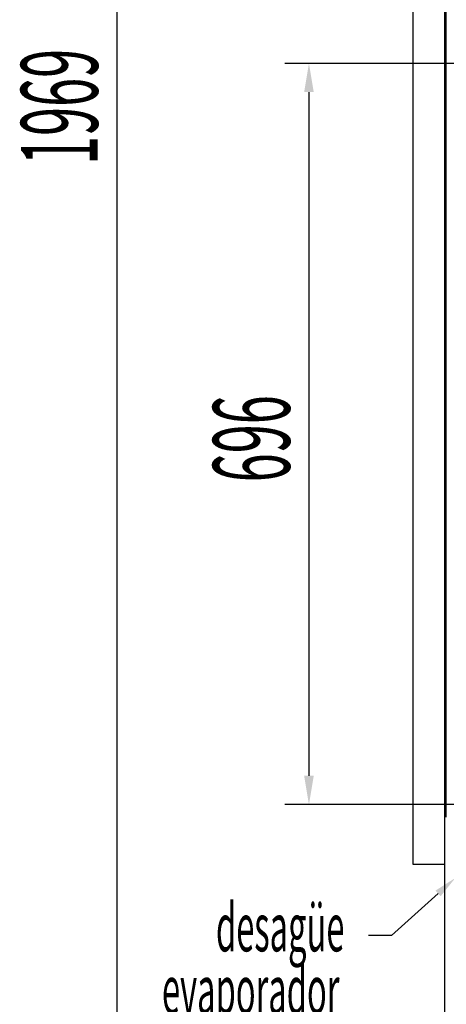
# Model space of a CAD drawing. Units: millimetres. Extents: x 9558 to 21064, y 451 to 7880.
# Drawn here: x 19125 to 19526, y 5132 to 6056 of the extents above; entities that cross this region are included whole.
import ezdxf

# ---------------------------------------------------------------- set-up
doc = ezdxf.new("R2010")
doc.units = ezdxf.units.MM
doc.layers.add('ACOTA', color=50, linetype='Continuous')
doc.styles.add('ACO', font='simplex.shx', dxfattribs={"width": 0.5})

msp = doc.modelspace()

# ---------------------------------------------------------------- linework, layer by layer
for p, q in [((19524.02, 4994.27), (19524.02, 6963.27)), ((19525.02, 6944.27), (19525.02, 5307.27)), ((19494.02, 6883.12), (19494.02, 5263.12)), ((19524.02, 5263.12), (19524.02, 6883.12)), ((19494.02, 5263.12), (19524.02, 5263.12))]:
    msp.add_line(p, q)
at = {"layer": 'ACOTA'}
for p, q in [((19216.35, 6936.27, 0), (19216.35, 5021.27, 0)), ((19565.23, 6015.02), (19374.08, 6015.02)), ((19396.58, 5988.02), (19396.58, 5346.27)), ((19579.95, 5319.27), (19374.08, 5319.27)), ((19517.81, 5235.79, 0), (19473.93, 5196.41, 0)), ((19473.93, 5196.41, 0), (19452.33, 5196.41, 0))]:
    msp.add_line(p, q, dxfattribs=at)
for points in [[(19392.08, 5988.02), (19401.08, 5988.02), (19396.58, 6015.02)], [(19392.08, 5346.27), (19401.08, 5346.27), (19396.58, 5319.27)], [(19515.4, 5238.47, 0), (19533.88, 5250.22, 0), (19520.21, 5233.11, 0)]]:
    msp.add_solid(points, dxfattribs=at)

# ---------------------------------------------------------------- texts
at = {"layer": 'ACOTA', "style": 'ACO', "width": 0.5}
for s, p in [('1969', (19198.35, 5919.62, 0)), ('696', (19378.58, 5621.72))]:
    msp.add_text(s, height=72, rotation=90, dxfattribs=at).set_placement(p)
for s, p in [('desagüe', (19309.29, 5181.41, 0)), ('evaporador', (19258.61, 5122.96, 0))]:
    msp.add_text(s, height=45, dxfattribs=at).set_placement(p)

doc.saveas('drawing.dxf')
